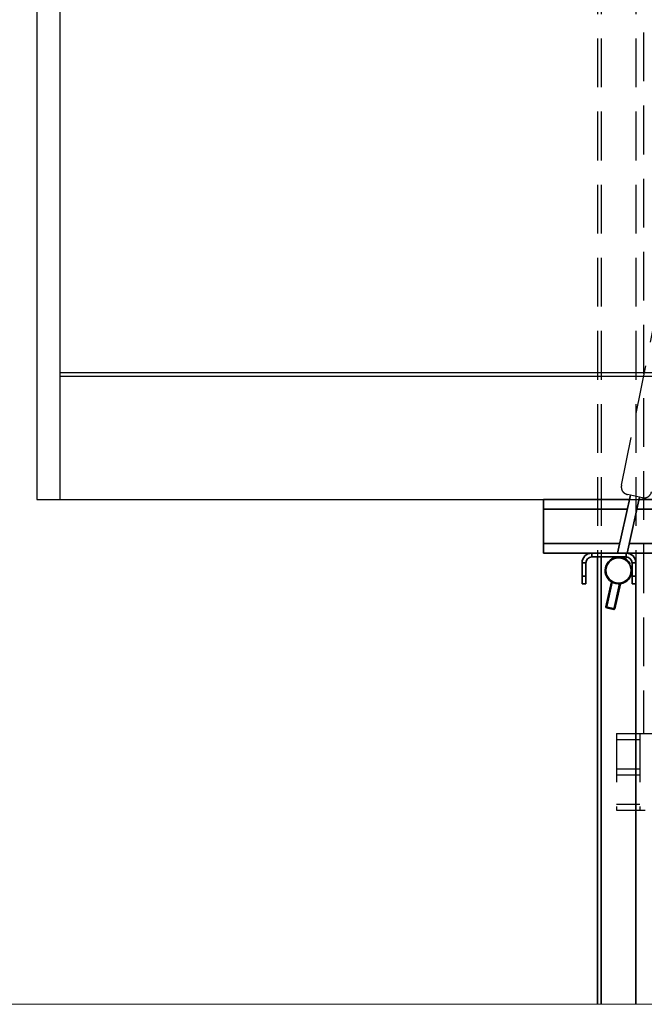
# Model space of a CAD drawing. Units: millimetres. Extents: x -33973 to 362203, y 21880 to 40450.
# Drawn here: x 250913 to 251726, y 33018 to 34301 of the extents above; entities that cross this region are included whole.
import ezdxf

# ---------------------------------------------------------------- set-up
doc = ezdxf.new("R2010")
doc.units = ezdxf.units.MM
doc.header["$LTSCALE"] = 20
doc.linetypes.add('ČÁRKOVANÁ2', pattern=[9.525, 6.35, -3.175])
doc.layers.add('KABINA', color=5, linetype='Continuous')
doc.layers.add('PŘEJEZD', color=7, linetype='ČÁRKOVANÁ2')
for name, color, linetype, lineweight in [('RÁM', 4, 'Continuous', 35), ('VODITKA', 36, 'Continuous', 35), ('ŠRAFY', 7, 'Continuous', 9)]:
    doc.layers.add(name, color=color, linetype=linetype, lineweight=lineweight)

msp = doc.modelspace()

# ---------------------------------------------------------------- linework, layer by layer
at = {"layer": 'KABINA', "ltscale": 0.5}
for p, q in [((250935.3491, 35990.7385), (250935.3491, 33675.7385)), ((250965.3491, 35965.7385), (250965.3491, 33675.7385))]:
    msp.add_line(p, q, dxfattribs=at)
at = {"layer": 'KABINA'}
for p, q in [((253715.3491, 33840.7385), (250965.3491, 33840.7385)), ((253715.3491, 33835.7385), (250965.3491, 33835.7385)), ((250935.3491, 33675.7385), (253715.3491, 33675.7385))]:
    msp.add_line(p, q, dxfattribs=at)
at = {"layer": 'PŘEJEZD', "ltscale": 0.5}
for p, q in [((251725.3491, 36093.7385), (251725.3491, 33370.7385)), ((251665.3491, 35990.7385), (251665.3491, 33600.7385)), ((251670.3491, 35990.7385), (251670.3491, 33600.7385)), ((251696.6438, 33694.1219), (252163.1733, 35990.7385)), ((251715.3491, 35990.7385), (251715.3491, 33565.7385)), ((251723.8121, 33677.939), (251704.2745, 33682.2151)), ((251690.3491, 33370.7385), (251725.3491, 33370.7385)), ((251690.3491, 33370.7385), (251690.3491, 33270.7385)), ((251720.3491, 33370.7385), (251720.3491, 33270.7385)), ((251725.3491, 33370.7385), (253155.3491, 33370.7385)), ((251690.3491, 33362.7385), (251720.3491, 33362.7385)), ((251690.3491, 33324.7385), (251720.3491, 33324.7385)), ((251690.3491, 33316.7385), (251720.3491, 33316.7385)), ((251690.3491, 33278.7385), (251720.3491, 33278.7385)), ((251690.3491, 33270.7385), (251727.3491, 33270.7385))]:
    msp.add_line(p, q, dxfattribs=at)
for centre, start, end in [((251706.4126, 33691.9838), 167.654798, 257.654798), ((251725.9501, 33687.7078), 257.654798, 347.654798)]:
    msp.add_arc(centre, 10, start, end, dxfattribs=at)
at = {"layer": 'RÁM', "ltscale": 0.5}
for p, q in [((251595.3491, 33675.7385), (251706.9517, 33675.7385)), ((251595.3491, 33675.7385), (251595.3491, 33605.7385)), ((251708.1821, 33681.3599), (251691.6299, 33605.7317)), ((251719.9046, 33678.7943), (251703.8667, 33605.5158)), ((251719.2358, 33675.7385), (252270.3491, 33675.7385)), ((251595.3491, 33663.2385), (251704.216, 33663.2385)), ((251716.5, 33663.2385), (252270.3491, 33663.2385)), ((251595.3491, 33618.2385), (251694.3672, 33618.2385)), ((251706.6512, 33618.2385), (252270.3491, 33618.2385)), ((251595.3491, 33605.7385), (251702.8491, 33605.7385)), ((251657.8491, 33605.7385), (251657.8491, 33600.7385)), ((251657.8491, 33600.7385), (251702.8491, 33600.7385)), ((251702.8224, 33600.7443), (251702.2163, 33597.9747)), ((251702.8491, 33605.7385), (251702.8491, 33600.7385)), ((251703.9155, 33605.7385), (252270.3491, 33605.7385)), ((251645.3491, 33593.2385), (251650.3491, 33593.2385)), ((251645.3491, 33593.2385), (251645.3491, 33565.7385)), ((251650.3491, 33593.2385), (251650.3491, 33565.7385)), ((251715.3491, 33593.2385), (251710.3491, 33593.2385)), ((251710.3491, 33593.2385), (251710.3491, 33565.7385)), ((251715.3491, 33593.2385), (251715.3491, 33565.7385)), ((251650.3491, 33575.7385), (251645.3491, 33575.7385)), ((251710.3491, 33575.7385), (251715.3491, 33575.7385)), ((251650.3491, 33565.7385), (251645.3491, 33565.7385)), ((251683.4818, 33568.5023), (251676.3257, 33535.8052)), ((251677.0888, 33534.6145), (251684.3853, 33567.9532)), ((251686.8575, 33532.4765), (251694.1541, 33565.8152)), ((251695.2044, 33565.9367), (251688.0482, 33533.2395)), ((251710.3491, 33565.7385), (251715.3491, 33565.7385)), ((251688.0482, 33533.2395), (251676.3257, 33535.8052)), ((251676.3257, 33535.8052), (251677.0888, 33534.6145)), ((251686.8575, 33532.4765), (251677.0888, 33534.6145)), ((251688.0482, 33533.2395), (251686.8575, 33532.4765))]:
    msp.add_line(p, q, dxfattribs=at)
msp.add_circle((251692.8491, 33583.2385), 16.5, dxfattribs=at)
for centre, radius, start, end in [((251657.8491, 33593.2385), 12.5, 90, 180), ((251657.8491, 33593.2385), 7.5, 90, 180), ((251692.8491, 33583.2385), 17.5, 29.9878271, 347.654798), ((251702.8491, 33593.2385), 12.5, 0, 90), ((251702.8491, 33593.2385), 7.5, 0, 90)]:
    msp.add_arc(centre, radius, start, end, dxfattribs=at)
at = {"layer": 'VODITKA', "ltscale": 0.5}
for p, q in [((251665.3491, 33600.7385), (251665.3491, 33017.9574)), ((251670.3491, 33600.7385), (251670.3491, 33017.9574)), ((251715.3491, 33565.7385), (251715.3491, 33017.9574))]:
    msp.add_line(p, q, dxfattribs=at)
at = {"layer": 'ŠRAFY', "ltscale": 0.5}
msp.add_line((250845.3491, 33017.9574), (252515.6466, 33017.9574), dxfattribs=at)

doc.saveas('drawing.dxf')
